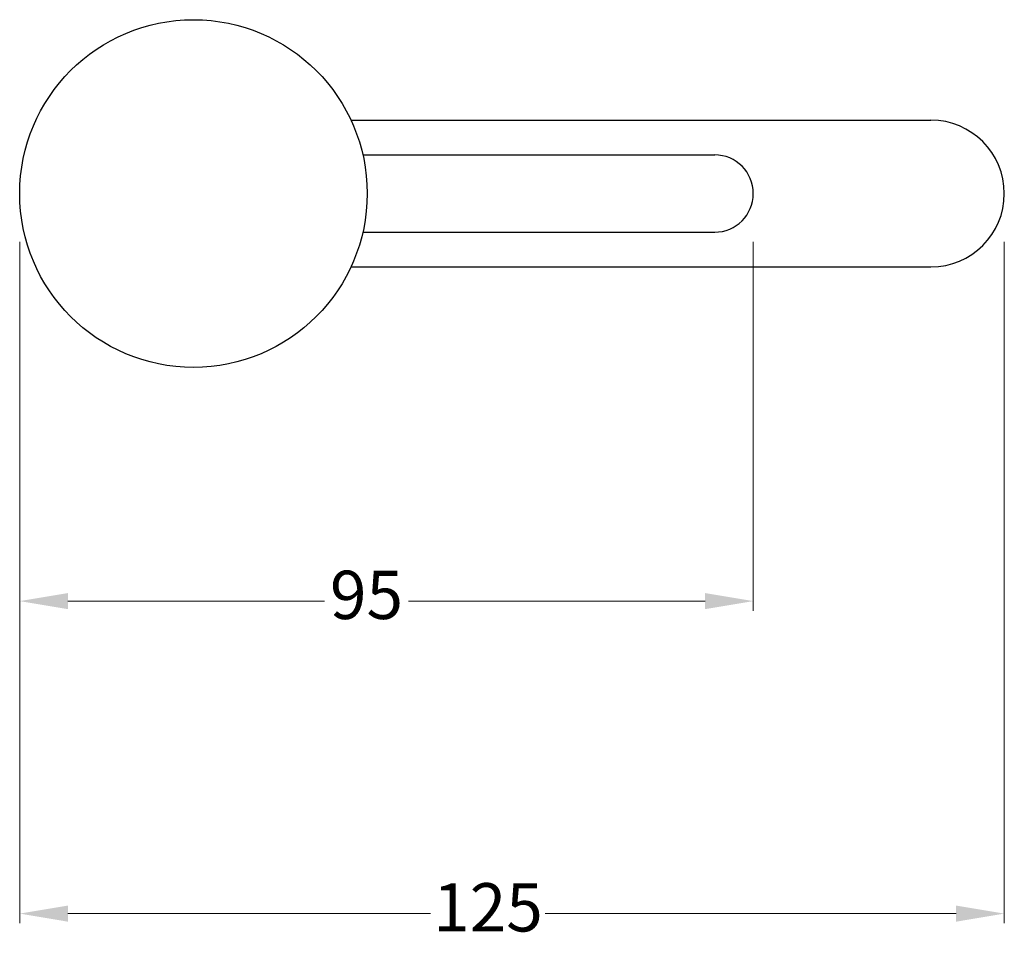
# Model space of a CAD drawing. Units: millimetres. Extents: x 2518 to 7061, y 312 to 3904.
# Drawn here: x 4705 to 4832, y 1333 to 1453 of the extents above; entities that cross this region are included whole.
import ezdxf

# ---------------------------------------------------------------- set-up
doc = ezdxf.new("R2010")
doc.units = ezdxf.units.MM
doc.styles.get("Standard").update_dxf_attribs({"font": 'arial.ttf'})
doc.styles.add('style1', font='GOTHIC.TTF')
doc.dimstyles.new('250', dxfattribs={"dimtxt": 6.25, "dimasz": 6.25, "dimexe": 1.25, "dimexo": 6.25, "dimgap": 1, "dimtad": 0, "dimtih": 1, "dimtoh": 1, "dimtxsty": 'Standard', "dimcen": 0, "dimclrd": 256, "dimclre": 256, "dimadec": 0, "dimazin": 0, "dimtfac": 1, "dimtmove": 0, "dimatfit": 3, "dimfxl": 1, "dimlwd": 9, "dimlwe": 9, "dimarcsym": 0})

# ---------------------------------------------------------------- blocks, each defined once
blk = doc.blocks.new('*D61')
at = {"lineweight": 9, "transparency": 16777216}
for p, q in [((4704.95, 1423.85), (4704.95, 1335.66)), ((4832.45, 1423.85), (4832.45, 1335.66)), ((4711.2, 1336.91), (4758.16, 1336.91)), ((4826.2, 1336.91), (4773.01, 1336.91))]:
    blk.add_line(p, q, dxfattribs=at)
at = {"transparency": 16777216}
for points in [[(4711.2, 1337.95), (4711.2, 1335.86), (4704.95, 1336.91)], [(4826.2, 1337.95), (4826.2, 1335.86), (4832.45, 1336.91)]]:
    blk.add_solid(points, dxfattribs=at)
at = {"layer": 'Defpoints', "color": 0, "transparency": 16777216}
for p in [(4704.95, 1430.1), (4832.45, 1430.1), (4704.95, 1336.91)]:
    blk.add_point(p, dxfattribs=at)
at = {"color": 0, "transparency": 16777216, "insert": (4765.59, 1336.91), "char_height": 6.25, "attachment_point": 5, "style": 'style1'}
blk.add_mtext('125', dxfattribs=at)
blk = doc.blocks.new('*D62')
at = {"lineweight": 9, "transparency": 16777216}
for p, q in [((4704.95, 1423.85), (4704.95, 1376.1)), ((4799.95, 1423.85), (4799.95, 1376.1)), ((4711.2, 1377.35), (4744.44, 1377.35)), ((4793.7, 1377.35), (4755.28, 1377.35))]:
    blk.add_line(p, q, dxfattribs=at)
at = {"transparency": 16777216}
for points in [[(4711.2, 1378.39), (4711.2, 1376.31), (4704.95, 1377.35)], [(4793.7, 1378.39), (4793.7, 1376.31), (4799.95, 1377.35)]]:
    blk.add_solid(points, dxfattribs=at)
at = {"layer": 'Defpoints', "color": 0, "transparency": 16777216}
for p in [(4704.95, 1430.1), (4799.95, 1430.1), (4704.95, 1377.35)]:
    blk.add_point(p, dxfattribs=at)
at = {"color": 0, "transparency": 16777216, "insert": (4749.86, 1377.35), "char_height": 6.25, "attachment_point": 5, "style": 'style1'}
blk.add_mtext('95', dxfattribs=at)

msp = doc.modelspace()

# ---------------------------------------------------------------- linework, layer by layer
for p, q in [((4747.846, 1439.6), (4822.949, 1439.6)), ((4749.387, 1435.1), (4794.949, 1435.1)), ((4749.387, 1425.1), (4794.949, 1425.1)), ((4747.846, 1420.6), (4822.949, 1420.6))]:
    msp.add_line(p, q)
msp.add_circle((4727.449, 1430.1), 22.5)
for centre, radius, start, end in [((4822.949, 1430.1), 9.5, 0, 90), ((4794.949, 1430.1), 5, 270, 90), ((4822.949, 1430.1), 9.5, 270, 0)]:
    msp.add_arc(centre, radius, start, end)

# ---------------------------------------------------------------- dimensions: what is measured, and where the dimension line sits
dim = msp.add_linear_dim(base=(4704.949, 1336.907), p1=(4832.449, 1430.1), p2=(4704.949, 1430.1), text='125', dimstyle='250', override={"dimtxsty": 'style1'})
dim.commit()
dim.dimension.update_dxf_attribs({"geometry": '*D61', "text_midpoint": (4765.586, 1336.907), "dimtype": 160})
dim = msp.add_linear_dim(base=(4704.949, 1377.349), p1=(4799.949, 1430.1), p2=(4704.949, 1430.1), dimstyle='250', override={"dimtxsty": 'style1'})
dim.commit()
dim.dimension.update_dxf_attribs({"geometry": '*D62', "text_midpoint": (4749.86, 1377.349), "dimtype": 160})

doc.saveas('drawing.dxf')
